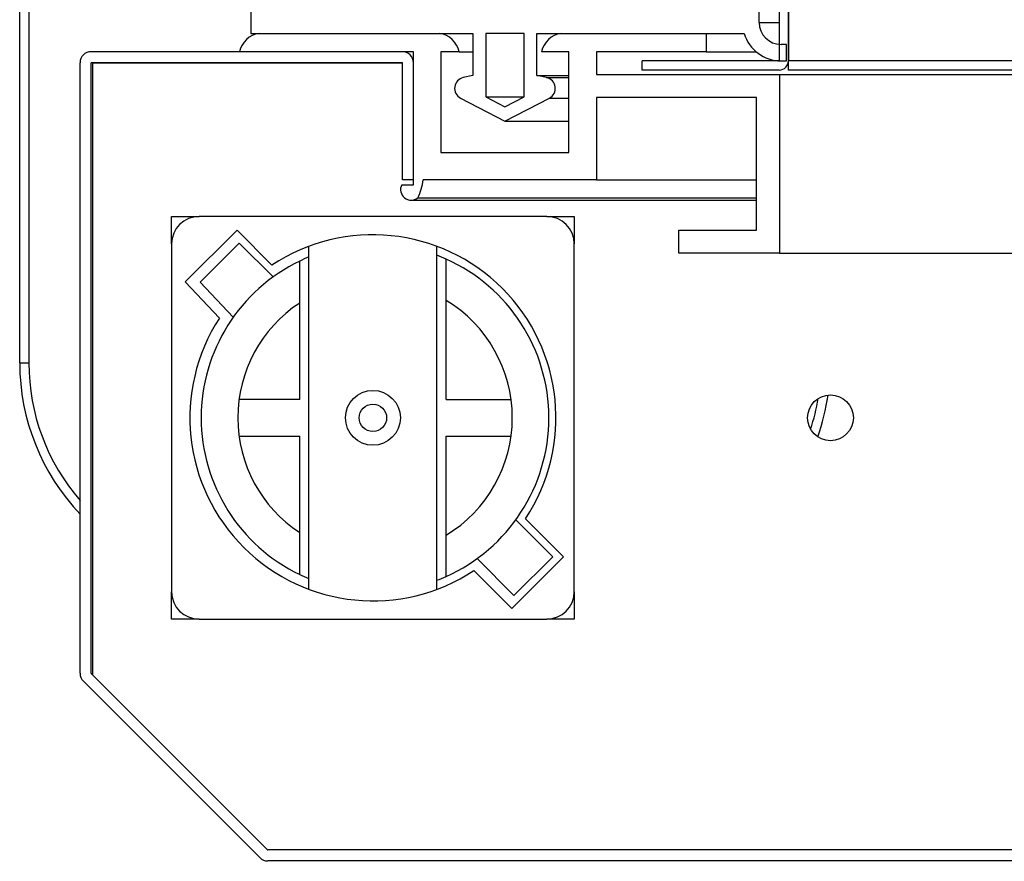
# Model space of a CAD drawing. Units: millimetres. Extents: x 0 to 1324, y -317 to 305.
# Drawn here: x 189 to 192, y -257 to -255 of the extents above; entities that cross this region are included whole.
import ezdxf

# ---------------------------------------------------------------- set-up
doc = ezdxf.new("R2010")
doc.units = ezdxf.units.MM
for name, color, linetype in [('10AG173054', 7, 'Continuous'), ('10AG6092', 7, 'Continuous'), ('506X03A', 7, 'Continuous'), ('506X197', 7, 'Continuous'), ('602A47', 7, 'Continuous'), ('PORTA-BURLETE', 7, 'Continuous')]:
    doc.layers.add(name, color=color, linetype=linetype)

msp = doc.modelspace()

# ---------------------------------------------------------------- hatches: boundary and pattern name
at = {"layer": '10AG173054', "linetype": 'Continuous'}
h = msp.add_hatch(dxfattribs=at)
h.set_pattern_fill('LINE', scale=2, angle=45, style=0)
h.set_pattern_definition([(45, (-1.987, -473.064), (-4.49013, 4.49013), [])])
edge = h.paths.add_edge_path()
edge.add_line((190.4094, -255.1528), (190.4094, -254.8333))
edge.add_arc((190.3789, -254.8333), 0.0305, 0, 90)
edge.add_line((190.3789, -254.8028), (189.5293, -254.8028))
edge.add_arc((189.5293, -254.8333), 0.0305, 90, 180)
edge.add_line((189.4988, -254.8333), (189.4988, -256.5007))
edge.add_arc((189.5293, -256.5007), 0.0305, 180, 225)
edge.add_line((189.5078, -256.5222), (189.9899, -257.0044))
edge.add_arc((190.0115, -256.9828), 0.0305, 225, 270)
edge.add_line((190.0115, -257.0133), (208.2612, -257.0133))
edge.add_arc((208.2612, -256.9828), 0.0305, 270, 315)
edge.add_line((208.2828, -257.0044), (209.7772, -255.5099))
edge.add_arc((209.7776, -255.5103), 0.0005, 90, 135, ccw=False)
edge.add_line((209.7776, -255.5098), (210.9449, -255.5098))
edge.add_line((210.9449, -255.5098), (210.9451, -255.5098))
edge.add_line((210.9451, -255.5098), (211.6704, -255.7109))
edge.add_arc((211.6702, -255.7114), 0.0005, -2, 74.5, ccw=False)
edge.add_line((211.6707, -255.7114), (211.6516, -256.2599))
edge.add_arc((211.6511, -256.2598), 0.0005, 293, 358, ccw=False)
edge.add_line((211.6513, -256.2603), (210.2368, -256.8607))
edge.add_arc((210.2681, -256.9343), 0.08, 113, 270)
edge.add_line((210.2681, -257.0143), (212.8468, -257.0143))
edge.add_arc((212.8468, -256.9838), 0.0305, 270, 330)
edge.add_line((212.8732, -256.9991), (213.0732, -256.6526))
edge.add_arc((213.0468, -256.6374), 0.0305, 330, 420)
edge.add_line((213.0621, -256.6109), (212.4606, -256.2637))
edge.add_arc((212.4306, -256.3157), 0.06, 60, 240)
edge.add_line((212.4006, -256.3676), (212.7687, -256.5801))
edge.add_arc((212.7537, -256.6061), 0.03, -120, 60, ccw=False)
edge.add_line((212.7387, -256.6321), (212.5222, -256.5071))
edge.add_line((212.5222, -256.5071), (212.5072, -256.5331))
edge.add_line((212.5072, -256.5331), (212.7237, -256.6581))
edge.add_arc((212.7537, -256.6061), 0.06, 240, 420)
edge.add_line((212.7837, -256.5541), (212.4156, -256.3416))
edge.add_arc((212.4306, -256.3157), 0.03, 60, 240, ccw=False)
edge.add_line((212.4456, -256.2897), (213.0471, -256.6369))
edge.add_arc((213.0468, -256.6374), 0.0005, -30, 60, ccw=False)
edge.add_line((213.0473, -256.6376), (212.8472, -256.9841))
edge.add_arc((212.8468, -256.9838), 0.0005, 270, 330, ccw=False)
edge.add_line((212.8468, -256.9843), (210.2681, -256.9843))
edge.add_arc((210.2681, -256.9343), 0.05, 113, 270, ccw=False)
edge.add_line((210.2486, -256.8883), (211.663, -256.2879))
edge.add_arc((211.6511, -256.2598), 0.0305, 293, 358)
edge.add_line((211.6816, -256.2609), (211.7007, -255.7125))
edge.add_arc((211.6702, -255.7114), 0.0305, 358, 434.5)
edge.add_line((211.6784, -255.682), (210.9531, -255.4809))
edge.add_arc((210.9449, -255.5103), 0.0305, 74.5, 90)
edge.add_line((210.9449, -255.4798), (209.7776, -255.4798))
edge.add_arc((209.7776, -255.5103), 0.0305, 90, 135)
edge.add_line((209.756, -255.4887), (208.2616, -256.9831))
edge.add_arc((208.2612, -256.9828), 0.0005, 270, 315, ccw=False)
edge.add_line((208.2612, -256.9833), (190.0115, -256.9833))
edge.add_arc((190.0115, -256.9828), 0.0005, 225, 270, ccw=False)
edge.add_line((190.0111, -256.9831), (189.529, -256.501))
edge.add_arc((189.5293, -256.5007), 0.0005, 180, 225, ccw=False)
edge.add_line((189.5288, -256.5007), (189.5288, -254.8333))
edge.add_arc((189.5293, -254.8333), 0.0005, 90, 180, ccw=False)
edge.add_line((189.5293, -254.8328), (190.3789, -254.8328))
edge.add_arc((190.3789, -254.8333), 0.0005, 0, 90, ccw=False)
edge.add_line((190.3794, -254.8333), (190.3794, -255.1528))
edge.add_line((190.3794, -255.1528), (190.4094, -255.1528))
at = {"layer": '10AG6092', "linetype": 'Continuous'}
h = msp.add_hatch(dxfattribs=at)
h.set_pattern_fill('LINE', angle=135, style=0)
h.set_pattern_definition([(135, (-1.987, -473.0642), (-2.245064, -2.245064), [])])
edge = h.paths.add_edge_path()
edge.add_line((191.4085, -254.8278), (191.0343, -254.8278))
edge.add_line((191.0343, -254.8278), (191.0343, -254.8528))
edge.add_line((191.0343, -254.8528), (191.4085, -254.8528))
edge.add_arc((191.4085, -254.8273), 0.0255, 270, 360)
edge.add_line((191.434, -254.8273), (191.434, -254.2531))
edge.add_arc((191.4345, -254.2531), 0.0005, 90, 180, ccw=False)
edge.add_line((191.4345, -254.2526), (211.2845, -254.2526))
edge.add_arc((211.2845, -254.2531), 0.0005, 0, 90, ccw=False)
edge.add_line((211.285, -254.2531), (211.285, -254.8273))
edge.add_arc((211.3105, -254.8273), 0.0255, 180, 270)
edge.add_line((211.3105, -254.8528), (211.6847, -254.8528))
edge.add_line((211.6847, -254.8528), (211.6847, -254.8278))
edge.add_line((211.6847, -254.8278), (211.3105, -254.8278))
edge.add_arc((211.3105, -254.8273), 0.0005, 180, 270, ccw=False)
edge.add_line((211.31, -254.8273), (211.31, -254.2531))
edge.add_arc((211.2845, -254.2531), 0.0255, 0, 90)
edge.add_line((211.2845, -254.2276), (191.4345, -254.2276))
edge.add_arc((191.4345, -254.2531), 0.0255, 90, 180)
edge.add_line((191.409, -254.2531), (191.409, -254.8273))
edge.add_arc((191.4085, -254.8273), 0.0005, 270, 360, ccw=False)

# ---------------------------------------------------------------- linework, layer by layer
at = {"layer": '10AG173054', "color": 7, "linetype": 'Continuous'}
for p, q in [((190.3789, -254.8028), (189.5293, -254.8028)), ((189.4988, -256.5007), (189.4988, -254.8333)), ((189.5288, -256.5007), (189.5288, -254.8333)), ((190.3789, -254.8328), (189.5293, -254.8328)), ((189.5338, -254.8329), (189.5338, -254.8328)), ((189.5338, -254.8329), (189.5338, -254.8333)), ((189.5338, -256.5055), (189.5338, -254.8333)), ((189.5338, -254.8333), (190.3794, -254.8333)), ((190.3794, -255.1528), (190.3794, -254.8333)), ((190.4094, -254.8328), (190.4094, -254.8328)), ((190.4094, -255.1528), (190.4094, -254.8333)), ((190.4094, -255.1528), (190.3794, -255.1528)), ((189.7488, -255.3278), (189.7488, -255.2528)), ((189.7488, -255.2528), (189.8238, -255.2528)), ((190.7738, -255.2528), (190.8488, -255.2528)), ((190.8488, -255.2528), (190.8488, -255.3278)), ((189.7488, -256.3528), (189.7488, -256.2778)), ((190.8488, -256.2778), (190.8488, -256.3528)), ((189.8238, -256.3528), (189.7488, -256.3528)), ((190.8488, -256.3528), (190.7738, -256.3528)), ((190.0111, -256.9831), (189.529, -256.501)), ((189.9899, -257.0044), (189.5078, -256.5222)), ((190.0111, -256.9828), (189.5338, -256.5055)), ((208.0312, -256.9828), (190.0111, -256.9828)), ((190.0115, -256.9831), (190.0115, -256.9833)), ((208.2612, -256.9833), (190.0115, -256.9833)), ((208.2612, -257.0133), (190.0115, -257.0133))]:
    msp.add_line(p, q, dxfattribs=at)
msp.add_circle((191.5488, -255.8028), 0.0625, dxfattribs=at)
for centre, radius, start, end in [((189.5293, -254.8333), 0.0305, 90, 180), ((190.3789, -254.8333), 0.0305, 0, 90), ((189.5293, -254.8333), 0.0005, 90, 180), ((190.3789, -254.8333), 0.0005, 0, 90), ((189.5293, -256.5007), 0.0305, 180, 225), ((189.5293, -256.5007), 0.0005, 180, 225), ((190.0134, -256.9806), 0.00314, 223.3355, 233.0108), ((190.0115, -256.9828), 0.0005, 225, 270), ((190.0115, -256.9828), 0.0305, 225, 270)]:
    msp.add_arc(centre, radius, start, end, dxfattribs=at)
at = {"layer": '10AG6092', "color": 7, "linetype": 'Continuous'}
for p, q in [((191.409, -254.2531), (191.409, -254.8273)), ((191.434, -254.2531), (191.434, -254.8273)), ((191.4345, -254.8273), (191.4345, -254.2531)), ((191.4085, -254.8278), (191.0343, -254.8278)), ((191.0343, -254.8528), (191.0343, -254.8278)), ((191.4345, -254.8528), (191.4345, -254.8273)), ((211.2845, -254.8273), (191.4345, -254.8273)), ((191.4085, -254.8528), (191.0343, -254.8528)), ((211.2845, -254.8528), (191.4345, -254.8528))]:
    msp.add_line(p, q, dxfattribs=at)
for radius in [0.0005, 0.0255]:
    msp.add_arc((191.4085, -254.8273), radius, 270, 0, dxfattribs=at)
at = {"layer": '506X03A', "color": 7, "linetype": 'Continuous'}
for p, q in [((190.7738, -255.2528), (189.8238, -255.2528)), ((189.7862, -255.4316), (189.9276, -255.2901)), ((189.9276, -255.2901), (190.0231, -255.3857)), ((189.7488, -255.3278), (189.7488, -256.2778)), ((189.9334, -255.3255), (189.8268, -255.432)), ((190.026, -255.4181), (189.9334, -255.3255)), ((190.1238, -256.2712), (190.1238, -255.3344)), ((190.4738, -256.2712), (190.4738, -255.3344)), ((190.8488, -256.2778), (190.8488, -255.3278)), ((190.4988, -255.482), (190.4988, -255.3693)), ((190.0988, -255.4893), (190.0988, -255.3747)), ((189.8796, -255.5304), (189.7862, -255.4316)), ((189.8268, -255.432), (189.9173, -255.5278)), ((190.0988, -255.7528), (190.0988, -255.4893)), ((190.4988, -255.7528), (190.4988, -255.482)), ((190.0988, -255.7528), (189.9329, -255.7528)), ((190.4988, -255.7528), (190.6762, -255.7528)), ((189.9329, -255.8528), (190.0988, -255.8528)), ((190.0988, -256.1163), (190.0988, -255.8528)), ((190.4988, -256.1236), (190.4988, -255.8528)), ((190.4988, -255.8528), (190.6762, -255.8528)), ((190.79, -256.1822), (190.6893, -256.0814)), ((190.716, -256.0785), (190.8196, -256.1822)), ((190.0988, -256.2309), (190.0988, -256.1163)), ((190.4988, -256.2363), (190.4988, -256.1236)), ((190.5832, -256.1875), (190.684, -256.2882)), ((190.8196, -256.1822), (190.6782, -256.3236)), ((190.684, -256.2882), (190.79, -256.1822)), ((190.6782, -256.3236), (190.5745, -256.2199)), ((189.8238, -256.3528), (190.7738, -256.3528))]:
    msp.add_line(p, q, dxfattribs=at)
for radius in [0.075, 0.0375]:
    msp.add_circle((190.2988, -255.8028), radius, dxfattribs=at)
for centre, radius, start, end in [((189.8238, -255.3278), 0.075, 90, 180), ((190.7738, -255.3278), 0.075, 0, 90), ((190.2988, -255.8028), 0.5, 326.537, 123.463), ((190.3046, -255.8028), 0.475, 112.3667, 115.6686), ((190.3046, -255.8028), 0.475, 65.8617, 69.1263), ((190.3046, -255.8028), 0.475, 294.1383, 65.8617), ((190.3046, -255.8028), 0.475, 115.6686, 244.3314), ((190.3046, -255.8028), 0.375, 123.2762, 236.7238), ((190.3046, -255.8028), 0.375, 301.1976, 58.8024), ((190.2988, -255.8028), 0.5, 146.9863, 303.463), ((190.3046, -255.8028), 0.475, 244.3314, 247.6333), ((190.3046, -255.8028), 0.475, 290.8737, 294.1383), ((189.8238, -256.2778), 0.075, 180, 270), ((190.7738, -256.2778), 0.075, 270, 0)]:
    msp.add_arc(centre, radius, start, end, dxfattribs=at)
at = {"layer": '506X197', "color": 7, "linetype": 'Continuous'}
for p, q in [((189.3338, -255.6528), (189.3338, -254.1778)), ((189.3588, -254.1778), (189.3588, -255.6528)), ((189.3338, -255.6528), (189.3588, -255.6528))]:
    msp.add_line(p, q, dxfattribs=at)
for centre, radius, start, end in [((189.9338, -255.6528), 0.6, 180, 223.5312), ((189.9338, -255.6528), 0.575, 180, 220.8415), ((190.9488, -255.6528), 0.6, 340.3454, 351.5821), ((190.9488, -255.6528), 0.575, 341.6477, 350.2798)]:
    msp.add_arc(centre, radius, start, end, dxfattribs=at)
at = {"layer": '602A47', "color": 7, "linetype": 'Continuous'}
for p, q in [((189.9653, -254.5278), (189.9653, -254.7528)), ((191.3538, -254.7228), (191.3538, -254.5278)), ((191.3538, -254.7228), (191.409, -254.7228)), ((191.434, -254.7228), (191.4345, -254.7228)), ((189.9653, -254.7528), (190.572, -254.7528)), ((190.572, -254.7528), (190.572, -254.8678)), ((190.607, -254.7528), (190.607, -254.9259)), ((190.712, -254.7528), (190.607, -254.7528)), ((190.712, -254.9259), (190.712, -254.7528)), ((190.747, -254.8678), (190.747, -254.7528)), ((190.747, -254.7528), (191.3132, -254.7528)), ((191.4288, -254.7828), (191.4138, -254.7828)), ((191.4288, -254.8278), (191.4288, -254.7828)), ((191.434, -254.7828), (191.4345, -254.7828)), ((191.4138, -254.8278), (191.4288, -254.8278)), ((191.434, -254.8278), (191.4345, -254.8278)), ((190.572, -254.8678), (190.5457, -254.8735)), ((190.747, -254.8678), (190.8344, -254.8678)), ((190.7734, -254.8735), (190.747, -254.8678)), ((190.7734, -254.8735), (190.8344, -254.8735)), ((190.5382, -254.9294), (190.6595, -254.9928)), ((190.607, -254.9259), (190.712, -254.9259)), ((190.607, -254.9259), (190.6595, -254.9533)), ((190.6595, -254.9533), (190.712, -254.9259)), ((190.6595, -254.9928), (190.7809, -254.9294)), ((190.7809, -254.9294), (190.8344, -254.9294)), ((190.6595, -254.9928), (190.8344, -254.9928))]:
    msp.add_line(p, q, dxfattribs=at)
for centre, radius, start, end in [((191.4138, -254.7228), 0.06, 180, 270), ((191.4138, -254.7228), 0.105, 196.6015, 270.0008), ((190.552, -254.9028), 0.03, 102.164, 242.4192), ((190.767, -254.9028), 0.03, 297.5808, 77.836)]:
    msp.add_arc(centre, radius, start, end, dxfattribs=at)
at = {"layer": 'PORTA-BURLETE', "color": 7, "linetype": 'Continuous'}
for p, q in [((189.9876, -254.7528), (190.4813, -254.7528)), ((190.8126, -254.7528), (191.2094, -254.7528)), ((191.2094, -254.7528), (191.2094, -254.8028)), ((190.4094, -254.8028), (189.9344, -254.8028)), ((190.4094, -255.1665), (190.4094, -254.8028)), ((190.4844, -254.8028), (190.4844, -255.0778)), ((190.5344, -254.8028), (190.4844, -254.8028)), ((190.5344, -254.8028), (190.572, -254.8028)), ((190.8344, -254.8028), (190.7594, -254.8028)), ((190.8344, -255.0778), (190.8344, -254.8028)), ((191.2094, -254.8028), (190.9094, -254.8028)), ((190.9094, -254.8028), (190.9094, -254.8653)), ((191.2094, -254.8028), (191.3458, -254.8028)), ((190.9094, -254.8653), (191.4094, -254.8653)), ((191.4094, -254.8653), (211.3093, -254.8653)), ((191.4094, -254.8653), (191.4094, -255.3528)), ((191.3469, -254.9278), (190.9094, -254.9278)), ((190.9094, -254.9278), (190.9094, -255.1528)), ((191.3469, -255.2903), (191.3469, -254.9278)), ((190.4844, -255.0778), (190.8344, -255.0778)), ((190.9094, -255.1528), (190.4358, -255.1528)), ((190.9094, -255.1528), (191.3469, -255.1528)), ((190.3774, -255.1665), (190.4094, -255.1665)), ((190.4033, -255.2082), (191.3469, -255.2082)), ((190.4212, -255.202), (191.3469, -255.202)), ((191.1344, -255.3528), (191.1344, -255.2903)), ((191.1344, -255.2903), (191.3469, -255.2903)), ((191.4094, -255.3528), (191.1344, -255.3528)), ((191.4094, -255.3528), (211.3093, -255.3528))]:
    msp.add_line(p, q, dxfattribs=at)
for centre, radius, start, end in [((189.997, -254.816), 0.0639, 98.4173, 168.0416), ((190.4719, -254.816), 0.0639, 11.9584, 81.5827), ((190.822, -254.816), 0.0639, 98.4173, 168.0416), ((190.2935, -255.1373), 0.1432, 333.1554, 353.806), ((190.4033, -255.1794), 0.0289, 153.4424, 308.4136)]:
    msp.add_arc(centre, radius, start, end, dxfattribs=at)

doc.saveas('drawing.dxf')
